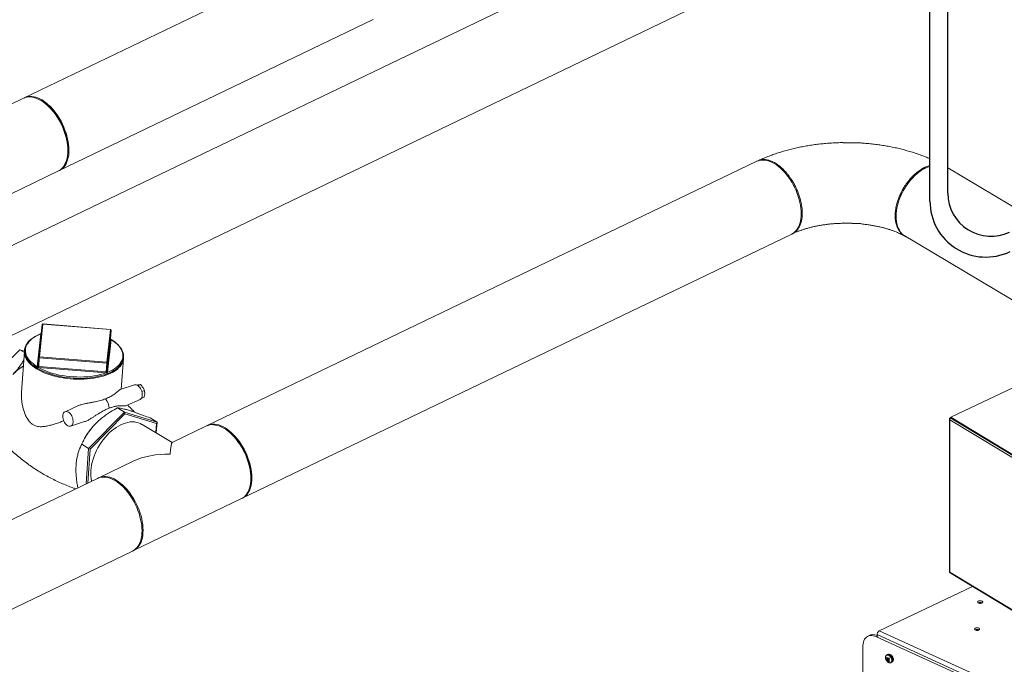
# Model space of a CAD drawing. Extents: x 19.1 to 29.8, y 0.6 to 8.7.
# Drawn here: x 23 to 24.2, y 4.8 to 5.6 of the extents above; entities that cross this region are included whole.
import ezdxf

# ---------------------------------------------------------------- set-up
doc = ezdxf.new("R2010")
doc.units = 0
doc.header["$MEASUREMENT"] = 0
doc.layers.get('0').update_dxf_attribs({"linetype": 'CONTINUOUS'})
doc.layers.add('D7', color=7, linetype='CONTINUOUS')

# ---------------------------------------------------------------- blocks, each defined once
blk = doc.blocks.new('A$C36E416CE')
at = {"lineweight": 15}
for p, q in [((4.3872, 2.7754), (3.2687, 2.2378)), ((3.3654, 2.1802), (4.4303, 2.6921)), ((3.7574, 2.6375), (3.3915, 2.4616)), ((3.4321, 2.3771), (3.798, 2.553)), ((3.3915, 2.4616), (3.3514, 2.4423)), ((3.4144, 2.4573), (3.4132, 2.4581)), ((3.4429, 2.3962), (3.443, 2.3976)), ((4.2443, 2.3883), (3.6043, 2.0807)), ((3.3067, 2.3168), (3.4321, 2.3771)), ((4.5678, 2.3204), (4.4664, 2.3808)), ((3.6449, 1.9962), (4.2849, 2.3038)), ((4.4137, 2.3031), (4.9728, 1.97)), ((3.414, 2.1991), (3.4099, 2.1612)), ((3.4925, 2.1929), (3.414, 2.1991)), ((3.4925, 2.193), (3.4141, 2.1993)), ((3.4074, 2.1496), (3.4115, 2.1876)), ((3.4132, 2.1985), (3.409, 2.1605)), ((3.4883, 2.1549), (3.4925, 2.1929)), ((3.4933, 2.1921), (3.4891, 2.1541)), ((3.4925, 2.1819), (3.4933, 2.1921)), ((3.4884, 2.1439), (3.4925, 2.1819)), ((3.4933, 2.1811), (3.4891, 2.1431)), ((3.4925, 2.1818), (3.4925, 2.1819)), ((3.4925, 2.1818), (3.4925, 2.1819)), ((3.3455, 2.1271), (3.3872, 2.1693)), ((3.3872, 2.1693), (3.3925, 2.1662)), ((3.3872, 2.1693), (3.3927, 2.1677)), ((3.3926, 2.1672), (3.3893, 2.1201)), ((3.4083, 2.1503), (3.409, 2.1605)), ((3.409, 2.1605), (3.409, 2.1605)), ((3.4091, 2.1498), (3.4098, 2.16)), ((3.4882, 2.1538), (3.4098, 2.16)), ((3.4099, 2.1612), (3.4883, 2.1549)), ((3.4875, 2.1435), (3.4882, 2.1538)), ((3.4884, 2.1439), (3.4891, 2.1541)), ((3.5052, 2.1234), (3.5078, 2.1591)), ((3.4083, 2.1503), (3.4083, 2.1503)), ((3.4874, 2.1424), (3.409, 2.1487)), ((3.4091, 2.1498), (3.4875, 2.1435)), ((4.5935, 2.1494), (4.4699, 2.0908)), ((3.5205, 2.1283), (3.5038, 2.1229)), ((3.5274, 2.1287), (3.5244, 2.1275)), ((3.5322, 2.1218), (3.5291, 2.1207)), ((3.5112, 2.1044), (3.527, 2.1114)), ((3.5316, 2.1142), (3.5288, 2.1131)), ((3.4555, 2.1043), (3.4398, 2.0973)), ((3.5089, 2.0968), (3.4672, 2.0546)), ((3.5089, 2.0968), (3.5008, 2.1017)), ((3.5089, 2.0968), (3.5094, 2.0948)), ((3.5468, 2.0851), (3.5089, 2.0968)), ((3.4462, 2.0804), (3.4624, 2.0857)), ((3.5094, 2.0948), (3.4691, 2.0538)), ((3.5461, 2.0834), (3.5094, 2.0948)), ((3.5468, 2.0851), (3.5386, 2.09)), ((3.5459, 2.0731), (3.5468, 2.0851)), ((3.5468, 2.0851), (3.5461, 2.0834)), ((4.4682, 2.0891), (4.4685, 1.9109)), ((4.4687, 2.0886), (4.4686, 2.0885)), ((4.4686, 2.0885), (4.4686, 2.088)), ((4.6044, 2.0059), (4.4686, 2.088)), ((4.4686, 2.088), (4.4689, 1.9108)), ((4.4687, 2.0897), (4.4692, 2.0894)), ((4.4699, 2.0904), (4.4691, 2.09)), ((4.4699, 2.0908), (4.6057, 2.0087)), ((4.4699, 2.0908), (4.4699, 2.09)), ((4.4699, 2.09), (4.4699, 2.0898)), ((4.4699, 2.09), (4.6057, 2.0079)), ((4.6055, 2.0079), (4.4699, 2.0898)), ((4.4699, 2.0898), (4.4701, 2.0898)), ((3.4715, 2.0791), (3.4714, 2.0791)), ((3.5645, 2.0615), (3.5293, 2.0825)), ((3.5454, 2.0734), (3.5461, 2.0834)), ((3.6043, 2.0807), (3.5642, 2.0614)), ((3.6272, 2.0764), (3.626, 2.0771)), ((3.4572, 2.0553), (3.4568, 2.054)), ((3.4672, 2.0546), (3.4591, 2.0594)), ((3.4672, 2.0546), (3.4643, 2.0134)), ((3.4691, 2.0538), (3.4663, 2.0143)), ((3.4672, 2.0546), (3.4691, 2.0538)), ((3.519, 2.0397), (3.4789, 2.0204)), ((3.4777, 2.0198), (3.1711, 1.8724)), ((3.6557, 2.0153), (3.6558, 2.0167)), ((3.5195, 1.9359), (3.6449, 1.9962)), ((3.2117, 1.788), (3.5183, 1.9353)), ((4.4689, 1.9108), (4.6047, 1.8287)), ((4.4689, 1.9108), (4.4689, 1.9103)), ((4.4689, 1.9103), (4.469, 1.9103)), ((4.4693, 1.91), (4.605, 1.8279)), ((4.4702, 1.9092), (4.4702, 1.9094)), ((4.606, 1.8271), (4.4702, 1.9092)), ((4.4952, 1.8941), (4.3867, 1.8427)), ((4.3741, 1.8368), (4.3725, 1.8358)), ((4.385, 1.8367), (4.3835, 1.8357)), ((4.3835, 1.8357), (4.5885, 1.7422)), ((4.3842, 1.8381), (4.544, 1.7651)), ((4.3842, 1.837), (4.3842, 1.8381)), ((4.3867, 1.8427), (4.5465, 1.7698)), ((4.3687, 1.2263), (4.3677, 1.8254)), ((4.3953, 1.8144), (4.395, 1.8142)), ((4.3958, 1.8115), (4.3951, 1.8113)), ((4.3958, 1.8147), (4.3953, 1.8144)), ((4.3974, 1.8099), (4.3953, 1.8087)), ((4.3963, 1.8106), (4.3956, 1.8101)), ((4.3977, 1.8102), (4.3956, 1.8091)), ((4.3979, 1.8107), (4.3958, 1.8096)), ((4.398, 1.8108), (4.3971, 1.8103)), ((4.3977, 1.8102), (4.3974, 1.8099)), ((4.3979, 1.8107), (4.3977, 1.8102)), ((4.3977, 1.8092), (4.3964, 1.8081)), ((4.3976, 1.8088), (4.3967, 1.8082)), ((4.3979, 1.8083), (4.3972, 1.8078)), ((4.3986, 1.8075), (4.3982, 1.8069)), ((4.4007, 1.8057), (4.4013, 1.806))]:
    blk.add_line(p, q, dxfattribs=at)
at = {"lineweight": 15, "flags": 128}
for points in [[(3.4321, 2.3771), (3.4322, 2.3771), (3.434, 2.3782), (3.4357, 2.3795), (3.4372, 2.381), (3.4385, 2.3828), (3.4397, 2.3848), (3.4408, 2.387), (3.4416, 2.3894), (3.4423, 2.392), (3.4427, 2.3948), (3.443, 2.3977), (3.4431, 2.4007), (3.443, 2.4039), (3.4427, 2.4071), (3.4422, 2.4105), (3.4416, 2.4139), (3.4407, 2.4173), (3.4397, 2.4207), (3.4385, 2.4242), (3.4371, 2.4276), (3.4356, 2.4309), (3.4339, 2.4342), (3.4321, 2.4374), (3.4302, 2.4404), (3.4281, 2.4434), (3.426, 2.4462), (3.4237, 2.4488), (3.4214, 2.4513), (3.4191, 2.4535), (3.4167, 2.4556), (3.4142, 2.4574), (3.4118, 2.459), (3.4093, 2.4603), (3.4069, 2.4614), (3.4045, 2.4622), (3.4021, 2.4628), (3.3998, 2.4631), (3.3976, 2.4631), (3.3954, 2.4629), (3.3934, 2.4624), (3.3915, 2.4616)], [(3.3921, 2.4619), (3.3927, 2.4622), (3.3946, 2.4629), (3.3967, 2.4635), (3.3988, 2.4637), (3.401, 2.4637), (3.4033, 2.4634), (3.4057, 2.4628), (3.4081, 2.462), (3.4105, 2.4609), (3.413, 2.4596), (3.4154, 2.458), (3.4179, 2.4561), (3.4203, 2.4541), (3.4227, 2.4519), (3.425, 2.4494), (3.4272, 2.4468), (3.4293, 2.444), (3.4314, 2.441), (3.4333, 2.438), (3.4351, 2.4348)], [(3.4144, 2.4573), (3.4154, 2.4566), (3.4178, 2.4548), (3.4202, 2.4527), (3.4226, 2.4505), (3.4248, 2.4481), (3.427, 2.4454), (3.4291, 2.4426), (3.4311, 2.4397), (3.433, 2.4366), (3.4348, 2.4334), (3.4364, 2.4302), (3.4379, 2.4269), (3.4392, 2.4235), (3.4403, 2.4201), (3.4413, 2.4167), (3.442, 2.4133), (3.4426, 2.41), (3.443, 2.4067), (3.4432, 2.4035), (3.4432, 2.4004), (3.443, 2.3976)], [(3.4351, 2.4348), (3.4368, 2.4315), (3.4383, 2.4281), (3.4397, 2.4247), (3.4409, 2.4213), (3.4419, 2.4179), (3.4428, 2.4145), (3.4435, 2.4111), (3.4439, 2.4077), (3.4442, 2.4045), (3.4443, 2.4013), (3.4442, 2.3983), (3.444, 2.3953), (3.4435, 2.3926), (3.4428, 2.39), (3.442, 2.3876), (3.441, 2.3854), (3.4398, 2.3834), (3.4384, 2.3816), (3.4369, 2.3801), (3.4352, 2.3788), (3.4334, 2.3777), (3.4327, 2.3774)], [(4.2443, 2.3883), (4.2462, 2.389), (4.2482, 2.3896), (4.2504, 2.3898), (4.2526, 2.3898), (4.2549, 2.3895), (4.2573, 2.3889), (4.2597, 2.3881), (4.2621, 2.387), (4.2646, 2.3857), (4.267, 2.3841), (4.2695, 2.3822), (4.2719, 2.3802), (4.2742, 2.378), (4.2765, 2.3755), (4.2788, 2.3729), (4.2809, 2.3701), (4.283, 2.3671), (4.2849, 2.3641), (4.2867, 2.3609)], [(4.4456, 2.3825), (4.4438, 2.3819), (4.4411, 2.3807), (4.4383, 2.3793), (4.4356, 2.3776), (4.4329, 2.3757), (4.4303, 2.3736), (4.4277, 2.3713), (4.4252, 2.3688), (4.4228, 2.3661), (4.4206, 2.3633), (4.4184, 2.3603), (4.4164, 2.3572), (4.4146, 2.354), (4.4129, 2.3508), (4.4113, 2.3475), (4.41, 2.3441), (4.4089, 2.3407), (4.4079, 2.3374), (4.4072, 2.334), (4.4067, 2.3307), (4.4063, 2.3275), (4.4062, 2.3243), (4.4064, 2.3213), (4.4067, 2.3183), (4.4072, 2.3155), (4.408, 2.3129), (4.4089, 2.3104), (4.4101, 2.3082), (4.4114, 2.3061), (4.4129, 2.3042), (4.4146, 2.3026), (4.4165, 2.3012), (4.4172, 2.3008)], [(4.2867, 2.3609), (4.2884, 2.3576), (4.2899, 2.3542), (4.2913, 2.3508), (4.2925, 2.3474), (4.2935, 2.344), (4.2944, 2.3406), (4.295, 2.3372), (4.2955, 2.3338), (4.2958, 2.3306), (4.2959, 2.3274), (4.2958, 2.3244), (4.2955, 2.3214), (4.2951, 2.3187), (4.2944, 2.3161), (4.2936, 2.3137), (4.2925, 2.3115), (4.2913, 2.3095), (4.29, 2.3077), (4.2885, 2.3062), (4.2868, 2.3049), (4.285, 2.3038), (4.2849, 2.3038)], [(3.412, 2.188), (3.4099, 2.1872), (3.4073, 2.1859), (3.4048, 2.1846), (3.4025, 2.1832), (3.4005, 2.1816), (3.3986, 2.18), (3.397, 2.1784), (3.3957, 2.1766), (3.3945, 2.1748), (3.3937, 2.173), (3.3931, 2.1711), (3.3928, 2.1692), (3.3927, 2.1673), (3.3929, 2.1653), (3.3933, 2.1634), (3.394, 2.1615), (3.395, 2.1596), (3.3962, 2.1577), (3.3976, 2.1558), (3.3993, 2.154), (3.4012, 2.1523), (3.4034, 2.1505), (3.4057, 2.1489), (3.4083, 2.1473), (3.411, 2.1458), (3.4139, 2.1444), (3.417, 2.1431), (3.4202, 2.1419), (3.4236, 2.1408), (3.4271, 2.1398), (3.4306, 2.1389), (3.4343, 2.1381), (3.4381, 2.1374), (3.4418, 2.1369), (3.4457, 2.1365), (3.4495, 2.1362), (3.4534, 2.136), (3.4572, 2.136), (3.461, 2.136), (3.4648, 2.1363), (3.4685, 2.1366), (3.4721, 2.1371), (3.4756, 2.1376), (3.479, 2.1384), (3.4823, 2.1392), (3.4855, 2.1401), (3.4886, 2.1412), (3.4886, 2.1412)], [(3.4116, 2.1876), (3.4086, 2.1864), (3.4059, 2.185), (3.4035, 2.1835), (3.4013, 2.1819), (3.3993, 2.1802), (3.3977, 2.1785), (3.3963, 2.1767), (3.3951, 2.1748), (3.3943, 2.1728), (3.3938, 2.1709), (3.3936, 2.1689), (3.3937, 2.1669), (3.3941, 2.1648), (3.3947, 2.1628), (3.3957, 2.1608), (3.397, 2.1588), (3.3985, 2.1569), (3.4004, 2.1549), (3.4025, 2.1531), (3.4048, 2.1513), (3.4074, 2.1496)], [(3.4891, 2.1431), (3.4921, 2.1443), (3.4948, 2.1457), (3.4972, 2.1472), (3.4994, 2.1488), (3.5014, 2.1505), (3.503, 2.1522), (3.5044, 2.154), (3.5056, 2.1559), (3.5064, 2.1578), (3.5069, 2.1598), (3.5071, 2.1618), (3.507, 2.1638), (3.5066, 2.1659), (3.506, 2.1679), (3.505, 2.1699), (3.5037, 2.1719), (3.5022, 2.1738), (3.5003, 2.1757), (3.4982, 2.1776), (3.4959, 2.1794), (3.4933, 2.1811)], [(3.5062, 2.1536), (3.5062, 2.1535), (3.5051, 2.1516), (3.5037, 2.1499), (3.5021, 2.1481), (3.5002, 2.1465), (3.498, 2.1449), (3.4956, 2.1434), (3.493, 2.1421), (3.4902, 2.1408), (3.4872, 2.1396), (3.484, 2.1386), (3.4806, 2.1377), (3.4771, 2.1369), (3.4734, 2.1362), (3.4696, 2.1357), (3.4658, 2.1353), (3.4618, 2.135), (3.4578, 2.1349), (3.4537, 2.135), (3.4497, 2.1351), (3.4456, 2.1354), (3.4416, 2.1359), (3.4376, 2.1365), (3.4337, 2.1372), (3.4298, 2.138), (3.4261, 2.139), (3.4224, 2.1401), (3.4189, 2.1413), (3.4156, 2.1426), (3.4124, 2.144), (3.4095, 2.1455), (3.4067, 2.1471), (3.4041, 2.1488), (3.4018, 2.1505), (3.3997, 2.1524), (3.3979, 2.1542), (3.3963, 2.1561), (3.395, 2.1581), (3.394, 2.1601), (3.3934, 2.1616)], [(3.4098, 2.16), (3.4096, 2.1601), (3.4095, 2.1601), (3.4093, 2.1601), (3.4092, 2.1602), (3.4091, 2.1603), (3.409, 2.1604), (3.409, 2.1604), (3.409, 2.1605)], [(3.4891, 2.1541), (3.4891, 2.154), (3.489, 2.154), (3.4889, 2.1539), (3.4888, 2.1538), (3.4887, 2.1538), (3.4885, 2.1538), (3.4884, 2.1538), (3.4882, 2.1538)], [(3.4083, 2.1503), (3.4083, 2.1503), (3.4083, 2.1503), (3.4083, 2.1503), (3.4083, 2.1503), (3.4083, 2.1503), (3.4083, 2.1503), (3.4083, 2.1503), (3.4083, 2.1503)], [(3.4089, 2.1487), (3.4118, 2.1471), (3.415, 2.1456), (3.4183, 2.1443), (3.4218, 2.143), (3.4255, 2.1418), (3.4292, 2.1408), (3.4331, 2.1399), (3.4371, 2.1392), (3.4412, 2.1386), (3.4453, 2.1381), (3.4494, 2.1377), (3.4535, 2.1376), (3.4577, 2.1375), (3.4617, 2.1376), (3.4658, 2.1379), (3.4697, 2.1383), (3.4735, 2.1388), (3.4773, 2.1395), (3.4808, 2.1404), (3.4842, 2.1413), (3.4875, 2.1424)], [(3.527, 2.1114), (3.5271, 2.1115), (3.528, 2.1121), (3.5286, 2.1129), (3.5292, 2.1139), (3.5295, 2.1152), (3.5296, 2.1166), (3.5296, 2.1181), (3.5294, 2.1196), (3.5289, 2.1211), (3.5283, 2.1226), (3.5276, 2.1241), (3.5267, 2.1253), (3.5257, 2.1264), (3.5247, 2.1273), (3.5236, 2.128), (3.5225, 2.1284), (3.5215, 2.1285), (3.5205, 2.1283)], [(3.4437, 2.0968), (3.4426, 2.0973), (3.4416, 2.0975), (3.4405, 2.0975), (3.4396, 2.0972), (3.4388, 2.0966), (3.4381, 2.0958), (3.4376, 2.0948), (3.4373, 2.0935), (3.4371, 2.0921), (3.4372, 2.0907), (3.4374, 2.0891), (3.4378, 2.0876), (3.4384, 2.0861), (3.4392, 2.0847), (3.44, 2.0834), (3.441, 2.0823), (3.4421, 2.0814), (3.4431, 2.0808), (3.4442, 2.0804), (3.4453, 2.0803), (3.4462, 2.0805), (3.4471, 2.0809), (3.4479, 2.0816), (3.4485, 2.0825), (3.4489, 2.0837), (3.4491, 2.085), (3.4492, 2.0864), (3.449, 2.0879), (3.4487, 2.0895), (3.4482, 2.091), (3.4475, 2.0925), (3.4467, 2.0938), (3.4458, 2.095), (3.4448, 2.096), (3.4437, 2.0968)], [(3.4708, 2.0165), (3.4707, 2.0168), (3.4702, 2.0196), (3.4698, 2.0226), (3.4697, 2.0256), (3.4698, 2.0288), (3.4701, 2.032), (3.4707, 2.0353), (3.4714, 2.0387), (3.4724, 2.0421), (3.4735, 2.0454), (3.4748, 2.0488), (3.4764, 2.0521), (3.478, 2.0554), (3.4799, 2.0585), (3.4819, 2.0616), (3.4841, 2.0646), (3.4863, 2.0674), (3.4887, 2.0701), (3.4912, 2.0726), (3.4938, 2.0749), (3.4964, 2.077), (3.4991, 2.0789), (3.5018, 2.0806), (3.5046, 2.082), (3.5073, 2.0832), (3.51, 2.0841), (3.5127, 2.0848), (3.5154, 2.0853), (3.5179, 2.0854), (3.5204, 2.0853), (3.5228, 2.0849), (3.5251, 2.0843), (3.5273, 2.0834), (3.5292, 2.0823)], [(4.4687, 2.0897), (4.4685, 2.0896), (4.4683, 2.0894), (4.4682, 2.0893), (4.4682, 2.0891), (4.4682, 2.0889), (4.4682, 2.0888), (4.4684, 2.0886), (4.4686, 2.0885)], [(3.6449, 1.9962), (3.645, 1.9962), (3.6468, 1.9972), (3.6484, 1.9985), (3.65, 2.0001), (3.6513, 2.0018), (3.6525, 2.0038), (3.6535, 2.006), (3.6544, 2.0085), (3.655, 2.011), (3.6555, 2.0138), (3.6558, 2.0167), (3.6559, 2.0198), (3.6558, 2.0229), (3.6555, 2.0262), (3.655, 2.0295), (3.6543, 2.0329), (3.6535, 2.0363), (3.6525, 2.0398), (3.6512, 2.0432), (3.6499, 2.0466), (3.6484, 2.05), (3.6467, 2.0532), (3.6449, 2.0564), (3.6429, 2.0595), (3.6409, 2.0624), (3.6388, 2.0652), (3.6365, 2.0679), (3.6342, 2.0703), (3.6318, 2.0726), (3.6294, 2.0746), (3.627, 2.0764), (3.6245, 2.078), (3.6221, 2.0794), (3.6197, 2.0804), (3.6172, 2.0813), (3.6149, 2.0818), (3.6126, 2.0821), (3.6103, 2.0822), (3.6082, 2.0819), (3.6062, 2.0814), (3.6043, 2.0807)], [(3.6049, 2.0809), (3.6055, 2.0812), (3.6074, 2.082), (3.6094, 2.0825), (3.6116, 2.0828), (3.6138, 2.0827), (3.6161, 2.0824), (3.6185, 2.0819), (3.6209, 2.081), (3.6233, 2.0799), (3.6258, 2.0786), (3.6282, 2.077), (3.6307, 2.0752), (3.6331, 2.0732), (3.6354, 2.0709), (3.6377, 2.0685), (3.64, 2.0658), (3.6421, 2.063), (3.6442, 2.0601), (3.6461, 2.057), (3.6479, 2.0538)], [(3.6272, 2.0764), (3.6282, 2.0756), (3.6306, 2.0738), (3.633, 2.0718), (3.6353, 2.0696), (3.6376, 2.0671), (3.6398, 2.0645), (3.6419, 2.0617), (3.6439, 2.0587), (3.6458, 2.0557), (3.6476, 2.0525), (3.6492, 2.0492), (3.6506, 2.0459), (3.6519, 2.0425), (3.6531, 2.0391), (3.654, 2.0357), (3.6548, 2.0324), (3.6554, 2.029), (3.6558, 2.0258), (3.656, 2.0226), (3.656, 2.0195), (3.6558, 2.0167)], [(3.6479, 2.0538), (3.6496, 2.0506), (3.6511, 2.0472), (3.6525, 2.0438), (3.6537, 2.0404), (3.6547, 2.0369), (3.6556, 2.0335), (3.6562, 2.0301), (3.6567, 2.0268), (3.657, 2.0235), (3.6571, 2.0204), (3.657, 2.0173), (3.6567, 2.0144), (3.6563, 2.0116), (3.6556, 2.009), (3.6548, 2.0066), (3.6537, 2.0044), (3.6525, 2.0024), (3.6512, 2.0006), (3.6497, 1.9991), (3.648, 1.9978), (3.6462, 1.9968), (3.6455, 1.9965)], [(3.4777, 2.0198), (3.4796, 2.0206), (3.4816, 2.0211), (3.4837, 2.0213), (3.486, 2.0213), (3.4883, 2.021), (3.4906, 2.0204), (3.493, 2.0196), (3.4955, 2.0185), (3.4979, 2.0172), (3.5004, 2.0156), (3.5028, 2.0138), (3.5052, 2.0117), (3.5076, 2.0095), (3.5099, 2.007), (3.5121, 2.0044), (3.5143, 2.0016), (3.5163, 1.9986), (3.5183, 1.9956), (3.5201, 1.9924)], [(3.4783, 2.0201), (3.4789, 2.0204), (3.4808, 2.0211), (3.4828, 2.0217), (3.485, 2.0219), (3.4872, 2.0219), (3.4895, 2.0216), (3.4919, 2.021), (3.4943, 2.0202), (3.4967, 2.0191), (3.4992, 2.0177)], [(3.4992, 2.0177), (3.5016, 2.0162), (3.504, 2.0143), (3.5065, 2.0123), (3.5088, 2.01), (3.5111, 2.0076), (3.5134, 2.005), (3.5155, 2.0022), (3.5176, 1.9992), (3.5195, 1.9962), (3.5213, 1.993), (3.523, 1.9897), (3.5245, 1.9863), (3.5259, 1.9829), (3.5271, 1.9795), (3.5281, 1.9761), (3.529, 1.9727), (3.5296, 1.9693), (3.5301, 1.9659), (3.5304, 1.9627), (3.5305, 1.9595), (3.5304, 1.9565), (3.5301, 1.9535), (3.5297, 1.9508), (3.529, 1.9482), (3.5281, 1.9458), (3.5271, 1.9436), (3.5259, 1.9416), (3.5246, 1.9398), (3.5231, 1.9383), (3.5214, 1.937), (3.5196, 1.9359), (3.5189, 1.9356)], [(3.5201, 1.9924), (3.5217, 1.9891), (3.5233, 1.9858), (3.5246, 1.9824), (3.5258, 1.9789), (3.5269, 1.9755), (3.5277, 1.9721), (3.5284, 1.9687), (3.5289, 1.9653), (3.5292, 1.9621), (3.5293, 1.9589), (3.5292, 1.9559), (3.5289, 1.953), (3.5284, 1.9502), (3.5278, 1.9476), (3.5269, 1.9452), (3.5259, 1.943), (3.5247, 1.941), (3.5233, 1.9392), (3.5218, 1.9377), (3.5202, 1.9364), (3.5184, 1.9353), (3.5183, 1.9353)], [(4.5061, 1.8748), (4.5067, 1.8752), (4.507, 1.8757), (4.507, 1.8762), (4.5068, 1.8767), (4.5062, 1.8771), (4.5054, 1.8774), (4.5045, 1.8776), (4.5035, 1.8775), (4.5026, 1.8773), (4.5019, 1.877), (4.5014, 1.8766), (4.5012, 1.876), (4.5014, 1.8755), (4.5018, 1.8751), (4.5025, 1.8747), (4.5034, 1.8745), (4.5043, 1.8745), (4.5053, 1.8746), (4.5061, 1.8748)], [(4.5024, 1.8434), (4.5031, 1.8438), (4.5034, 1.8443), (4.5034, 1.8448), (4.5031, 1.8453), (4.5025, 1.8457), (4.5017, 1.846), (4.5008, 1.8461), (4.4998, 1.8461), (4.499, 1.8459), (4.4982, 1.8455), (4.4978, 1.8451), (4.4976, 1.8446), (4.4977, 1.8441), (4.4982, 1.8436), (4.4989, 1.8433), (4.4997, 1.843), (4.5007, 1.843), (4.5016, 1.8431), (4.5024, 1.8434)], [(4.3835, 1.8357), (4.3816, 1.8365), (4.3797, 1.8369), (4.3779, 1.8371), (4.3761, 1.8371), (4.3745, 1.8367), (4.373, 1.8361), (4.3717, 1.8352), (4.3705, 1.8341), (4.3695, 1.8327), (4.3687, 1.8311), (4.3682, 1.8294), (4.3678, 1.8274), (4.3677, 1.8254)], [(4.3949, 1.8138), (4.3943, 1.8132), (4.394, 1.8123), (4.394, 1.8113), (4.3941, 1.8103), (4.3945, 1.8091), (4.3951, 1.8081), (4.3958, 1.8071), (4.3967, 1.8063), (4.3976, 1.8058), (4.3985, 1.8054), (4.3994, 1.8054), (4.4001, 1.8057), (4.4007, 1.8062), (4.4012, 1.8069), (4.4013, 1.8078), (4.4013, 1.8089), (4.401, 1.81), (4.4006, 1.8111), (4.3999, 1.8121), (4.3991, 1.813), (4.3982, 1.8137), (4.3973, 1.8141), (4.3964, 1.8143), (4.3955, 1.8142), (4.3949, 1.8138)], [(4.4007, 1.8057), (4.401, 1.8059), (4.4015, 1.8065), (4.4018, 1.8073), (4.4019, 1.8083), (4.4018, 1.8094), (4.4014, 1.8106), (4.4009, 1.8117), (4.4002, 1.8127), (4.3993, 1.8135), (4.3984, 1.8142), (4.3975, 1.8146), (4.3966, 1.8147), (4.3957, 1.8146), (4.3953, 1.8144)], [(4.4013, 1.806), (4.4015, 1.8062), (4.402, 1.8068), (4.4024, 1.8077), (4.4024, 1.8087), (4.4023, 1.8098), (4.402, 1.8109), (4.4014, 1.812), (4.4007, 1.813), (4.3999, 1.8139), (4.399, 1.8145), (4.398, 1.8149), (4.3971, 1.8151), (4.3963, 1.815), (4.3958, 1.8147)], [(4.402, 1.8067), (4.4025, 1.8071), (4.4029, 1.8078), (4.4031, 1.8087), (4.4031, 1.8098), (4.4029, 1.8108), (4.4024, 1.8119), (4.4018, 1.813), (4.4011, 1.8139), (4.4002, 1.8146), (4.3993, 1.8151), (4.3984, 1.8154), (4.3975, 1.8154), (4.3968, 1.8152), (4.3967, 1.8151)], [(4.4023, 1.8072), (4.4025, 1.8076), (4.4027, 1.8085), (4.4027, 1.8095), (4.4025, 1.8106), (4.4021, 1.8117), (4.4014, 1.8127), (4.4007, 1.8136), (4.3998, 1.8144), (4.3989, 1.8149), (4.398, 1.8152), (4.3972, 1.8152), (4.3968, 1.8151)]]:
    blk.add_lwpolyline(points, dxfattribs=at)
at = {"lineweight": 15}
for centre, radius, start, end in [((3.414, 2.1984), 0.000837, 85.4261, 173.7509), ((3.4139, 2.1984), 0.000784, 81.8198, 169.9259), ((3.4146, 2.1991), 0.000529, 166.0498, 177.4725), ((3.4116, 2.1885), 0.000922, 265.1904, 292.2225), ((3.4129, 2.1874), 0.00131, 170.6199, 172.0215), ((3.4116, 2.1885), 0.000908, 264.0031, 291.2481), ((3.4924, 2.1921), 0.000837, 355.9422, 85.4261), ((3.493, 2.1929), 0.000516, 165.9838, 177.6877), ((3.4925, 2.1921), 0.000799, 0.1108, 88.853), ((3.4933, 2.1819), 0.000798, 180.0582, 268.8977), ((3.4933, 2.1819), 0.000783, 181.978, 270.1674), ((3.4929, 2.1811), 0.000445, 354.1962, 358.3216), ((3.4068, 2.1663), 0.0142, 172.8, 199.1514), ((3.4098, 2.1604), 0.000785, 81.8359, 169.9086), ((3.4471, 2.1575), 0.0374, 174.2922, 176.0381), ((3.5248, 2.1512), 0.0367, 174.2829, 176.0616), ((3.4883, 2.1541), 0.000798, 0.0875, 88.8748), ((3.4935, 2.1602), 0.0144, 332.9385, 355.6728), ((3.426, 2.095), 0.0654, 121.8748, 135.738), ((3.4075, 2.1504), 0.000799, 263.0908, 351.7783), ((3.4075, 2.1504), 0.000783, 261.7599, 350.1715), ((3.4079, 2.1496), 0.000555, 174.3496, 177.6665), ((3.3969, 2.1506), 0.0121, 350.8044, 356.1804), ((3.4092, 2.1518), 0.00313, 264.3009, 265.5111), ((3.3709, 2.1525), 0.0383, 354.314, 356.0169), ((3.409, 2.1496), 0.00024, 80.8507, 88.7097), ((3.4499, 2.1462), 0.0377, 354.287, 356.0158), ((3.4876, 2.1454), 0.00305, 265.3934, 266.6365), ((3.4876, 2.1454), 0.00184, 265.5727, 266.5927), ((3.52, 2.1412), 0.0326, 175.825, 177.826), ((3.4882, 2.1439), 0.000215, 348.9194, 353.1794), ((3.4892, 2.1439), 0.000816, 180.1524, 267.5053), ((3.4892, 2.1439), 0.000798, 180.0921, 268.8638), ((3.4888, 2.1431), 0.000353, 348.9582, 354.1597), ((3.4734, 2.1005), 0.0178, 2.3465, 41.4383), ((3.5355, 2.0247), 0.084, 139.7164, 158.7112), ((4.4691, 1.9109), 0.000697, 185.5252, 245.1378), ((4.5042, 1.8709), 0.00458, 61.8469, 118.3442), ((4.5005, 1.8395), 0.00458, 61.8469, 118.3442), ((4.3795, 1.8267), 0.0114, 65.6912, 118.2175), ((4.3961, 1.8107), 0.00117, 111.1213, 148.7754), ((4.4038, 1.8143), 0.00927, 199.171, 206.9491), ((4.4051, 1.8126), 0.00986, 194.3979, 197.9847), ((4.4017, 1.8078), 0.00616, 163.7624, 167.7119), ((4.4054, 1.8156), 0.0105, 201.2607, 208.0853), ((4.4031, 1.8175), 0.00974, 224.8989, 228.2438), ((4.3942, 1.8296), 0.0195, 277.1729, 278.5492), ((4.4187, 1.7821), 0.0356, 125.691, 127.381), ((4.4002, 1.8114), 0.00314, 208.8658, 220.8099), ((4.4102, 1.8042), 0.0134, 157.3407, 159.4543), ((4.6406, 1.5169), 0.38, 129.5481, 129.7067), ((4.3948, 1.8081), 0.0042, 27.3719, 43.2881), ((4.3994, 1.8052), 0.00543, 133.3713, 139.2987), ((4.399, 1.8107), 0.0042, 207.3719, 223.2881), ((4.4319, 1.7661), 0.0551, 130.2703, 130.8465), ((4.3963, 1.8148), 0.00665, 270.6109, 273.9384), ((4.4025, 1.8159), 0.00961, 233.3165, 236.8827), ((4.4043, 1.8146), 0.00983, 223.6188, 231.0988), ((4.4072, 1.813), 0.0105, 203.0231, 206.2927), ((4.4062, 1.8159), 0.0113, 222.4775, 228.9775), ((4.3978, 1.808), 0.00117, 291.1213, 328.7754)]:
    blk.add_arc(centre, radius, start, end, dxfattribs=at)
for major_axis, ratio, start_param, end_param in [((0.0024, 0.0531), 0.051567, 0.027676, 0.73198), ((0.0662, -0.003), 0.597497, 1.598473, 2.302776)]:
    blk.add_ellipse((3.5619, 2.0083), major_axis=major_axis, ratio=ratio, start_param=start_param, end_param=end_param, dxfattribs=at)
for points, knots in [([(4.3447, 2.4101), (4.3446, 2.4101), (4.3424, 2.4101), (4.338, 2.4099), (4.3313, 2.4096), (4.3247, 2.4091), (4.3182, 2.4085), (4.3116, 2.4077), (4.3052, 2.4067), (4.2987, 2.4056), (4.2923, 2.4044), (4.286, 2.4029), (4.2798, 2.4013), (4.2736, 2.3996), (4.2675, 2.3977), (4.2616, 2.3956), (4.2557, 2.3933), (4.2504, 2.3911), (4.2471, 2.3896), (4.2457, 2.3889)], [0, 0, 0, 0, 0.000721, 0.063207, 0.125718, 0.188278, 0.250909, 0.313636, 0.376481, 0.439469, 0.502623, 0.565964, 0.629512, 0.693288, 0.757304, 0.821571, 0.886092, 0.950859, 1, 1, 1, 1]), ([(4.4456, 2.3913), (4.4438, 2.3921), (4.4401, 2.3936), (4.4343, 2.3958), (4.4284, 2.3979), (4.4223, 2.3998), (4.4161, 2.4015), (4.4099, 2.4031), (4.4035, 2.4045), (4.3971, 2.4058), (4.3907, 2.4069), (4.3842, 2.4078), (4.3777, 2.4086), (4.3714, 2.4092), (4.3674, 2.4094), (4.3655, 2.4096)], [0.2112702, 0.2112702, 0.2112702, 0.2112702, 0.2706077, 0.3331065, 0.3954492, 0.4576126, 0.5195862, 0.5813685, 0.6429656, 0.7043886, 0.7656526, 0.8267751, 0.8877755, 0.9486743, 1, 1, 1, 1]), ([(4.2454, 2.3887), (4.246, 2.389), (4.2477, 2.3899), (4.2508, 2.3904), (4.2544, 2.3904), (4.2581, 2.3897), (4.262, 2.3883), (4.2657, 2.3864), (4.2692, 2.384), (4.2718, 2.3819), (4.2734, 2.3805), (4.274, 2.3799), (4.2744, 2.3796), (4.2748, 2.3792), (4.2755, 2.3785), (4.2767, 2.3772), (4.2784, 2.3754), (4.28, 2.3735), (4.2813, 2.3718), (4.2824, 2.3704), (4.2834, 2.3689), (4.2845, 2.3672), (4.2857, 2.3654), (4.2868, 2.3635), (4.2885, 2.3605), (4.2904, 2.3566), (4.2924, 2.3517), (4.294, 2.3471), (4.2954, 2.3422), (4.2964, 2.3373), (4.297, 2.3324), (4.2972, 2.3279), (4.297, 2.3237), (4.2964, 2.3195), (4.2954, 2.3158), (4.2941, 2.3125), (4.2928, 2.3104), (4.2917, 2.3089), (4.2909, 2.3079), (4.29, 2.307), (4.2891, 2.3062), (4.2877, 2.3052), (4.2863, 2.3043), (4.2851, 2.304), (4.2848, 2.3038)], [0, 0, 0, 0, 0.026316, 0.066479, 0.1062, 0.14548, 0.184317, 0.222713, 0.256302, 0.290832, 0.301885, 0.305743, 0.308754, 0.313002, 0.318486, 0.33226, 0.350469, 0.373111, 0.384174, 0.396051, 0.408743, 0.422249, 0.43657, 0.451706, 0.467655, 0.504376, 0.539343, 0.572557, 0.604017, 0.643224, 0.679317, 0.712301, 0.745263, 0.78136, 0.820593, 0.852086, 0.885342, 0.899145, 0.913231, 0.927599, 0.94225, 0.957183, 0.987227, 1, 1, 1, 1]), ([(4.4176, 2.3007), (4.4174, 2.3008), (4.4166, 2.3011), (4.4149, 2.3021), (4.4127, 2.3039), (4.4104, 2.3065), (4.4086, 2.3093), (4.4074, 2.312), (4.4066, 2.3145), (4.406, 2.3166), (4.4056, 2.3187), (4.4053, 2.3208), (4.4052, 2.3228), (4.4051, 2.325), (4.4052, 2.3275), (4.4054, 2.3302), (4.4058, 2.3331), (4.4064, 2.3362), (4.4073, 2.3398), (4.4085, 2.3438), (4.4103, 2.3484), (4.4126, 2.3531), (4.4149, 2.3573), (4.4171, 2.3607), (4.419, 2.3633), (4.4209, 2.3657), (4.4233, 2.3686), (4.4263, 2.3717), (4.4299, 2.3749), (4.4332, 2.3774), (4.4356, 2.3789), (4.437, 2.3798), (4.4377, 2.3802), (4.4383, 2.3805), (4.4389, 2.3808), (4.4395, 2.3811), (4.4412, 2.382), (4.4433, 2.3828), (4.4452, 2.3834), (4.4456, 2.3835)], [0, 0, 0, 0, 0.0075639, 0.0255867, 0.0620677, 0.0968037, 0.1297948, 0.1610407, 0.180906, 0.199995, 0.2183078, 0.2358443, 0.2526046, 0.2685886, 0.2879375, 0.3083351, 0.3298479, 0.352476, 0.3762192, 0.4074617, 0.4404456, 0.4751709, 0.5116373, 0.5341205, 0.5556698, 0.5762443, 0.595844, 0.6321033, 0.6644672, 0.6960859, 0.7228159, 0.72901, 0.7348684, 0.740391, 0.745578, 0.7504292, 0.7549448, 0.7929995, 0.8049804, 0.8049804, 0.8049804, 0.8049804]), ([(4.286, 2.3043), (4.2861, 2.3044), (4.2872, 2.3049), (4.2893, 2.3058), (4.2924, 2.307), (4.2957, 2.3082), (4.2991, 2.3093), (4.3028, 2.3104), (4.3066, 2.3114), (4.3106, 2.3124), (4.3147, 2.3132), (4.319, 2.314), (4.3233, 2.3147), (4.3278, 2.3152), (4.3323, 2.3157), (4.3369, 2.316), (4.3411, 2.3162), (4.3437, 2.3163), (4.3448, 2.3163)], [0, 0, 0, 0, 0.010343, 0.07452, 0.139173, 0.204426, 0.270254, 0.336626, 0.403506, 0.470854, 0.538627, 0.606778, 0.675263, 0.744034, 0.813044, 0.882247, 0.951594, 1, 1, 1, 1]), ([(4.3657, 2.3155), (4.3669, 2.3154), (4.3696, 2.3151), (4.3738, 2.3146), (4.3782, 2.3139), (4.3824, 2.3131), (4.3865, 2.3123), (4.3905, 2.3113), (4.3943, 2.3103), (4.398, 2.3092), (4.4014, 2.308), (4.4047, 2.3068), (4.4078, 2.3056), (4.4106, 2.3043), (4.4132, 2.303), (4.4151, 2.302), (4.4161, 2.3015), (4.4163, 2.3013)], [0, 0, 0, 0, 0.059611, 0.132797, 0.205726, 0.278349, 0.350617, 0.422484, 0.493903, 0.56483, 0.635224, 0.705051, 0.774279, 0.842888, 0.910868, 0.978221, 1, 1, 1, 1]), ([(3.4116, 2.1876), (3.4116, 2.1877), (3.4117, 2.1878), (3.4119, 2.1879), (3.412, 2.1879)], [0, 0, 0, 0, 0.608588, 1, 1, 1, 1]), ([(3.4886, 2.1412), (3.4891, 2.1414), (3.4905, 2.142), (3.4928, 2.143), (3.4953, 2.1443), (3.4976, 2.1457), (3.4997, 2.1472), (3.5016, 2.1488), (3.5033, 2.1505), (3.5047, 2.1522), (3.5059, 2.154), (3.5068, 2.1558), (3.5074, 2.1577), (3.5078, 2.1596), (3.5079, 2.1615), (3.5078, 2.1635), (3.5074, 2.1654), (3.5068, 2.1673), (3.5059, 2.1692), (3.5047, 2.1711), (3.5033, 2.173), (3.5017, 2.1748), (3.4998, 2.1766), (3.4977, 2.1783), (3.4954, 2.18), (3.4936, 2.1811), (3.4926, 2.1817), (3.4925, 2.1818)], [0, 0, 0, 0, 0.022359, 0.064903, 0.107474, 0.150062, 0.192659, 0.235247, 0.277788, 0.32024, 0.362552, 0.404672, 0.446566, 0.48825, 0.529781, 0.571269, 0.612789, 0.654447, 0.696305, 0.738379, 0.780638, 0.823037, 0.865523, 0.908061, 0.950615, 0.993161, 1, 1, 1, 1]), ([(3.4926, 2.1815), (3.4926, 2.1815), (3.4926, 2.1815), (3.4926, 2.1816), (3.4925, 2.1817), (3.4925, 2.1818), (3.4925, 2.1818)], [0, 0, 0, 0, 0.071901, 0.366898, 0.737495, 1, 1, 1, 1]), ([(3.4926, 2.1817), (3.4926, 2.1817), (3.4927, 2.1816), (3.493, 2.1814), (3.4932, 2.1812), (3.4933, 2.1811), (3.4933, 2.1811)], [0, 0, 0, 0, 0.06887, 0.466664, 0.834751, 1, 1, 1, 1]), ([(3.392, 2.1579), (3.3913, 2.1567), (3.3896, 2.1536), (3.3864, 2.149), (3.3828, 2.1444), (3.3802, 2.1417), (3.3791, 2.1406)], [0, 0, 0, 0, 0.209995, 0.501344, 0.79258, 1, 1, 1, 1]), ([(3.4089, 2.1487), (3.4088, 2.1487), (3.4084, 2.1488), (3.4081, 2.149), (3.4077, 2.1492), (3.4075, 2.1494), (3.4074, 2.1496), (3.4074, 2.1496)], [0, 0, 0, 0, 0.211643, 0.444473, 0.681799, 0.901269, 1, 1, 1, 1]), ([(3.4083, 2.1503), (3.4083, 2.1503), (3.4083, 2.1502), (3.4084, 2.15), (3.4085, 2.1499), (3.4088, 2.1498), (3.4089, 2.1498), (3.409, 2.1498)], [0, 0, 0, 0, 0.108114, 0.328786, 0.551866, 0.776048, 1, 1, 1, 1]), ([(3.4875, 2.1435), (3.4876, 2.1435), (3.4877, 2.1435), (3.4879, 2.1435), (3.4881, 2.1436), (3.4883, 2.1437), (3.4883, 2.1438), (3.4884, 2.1439)], [0, 0, 0, 0, 0.108279, 0.328802, 0.552105, 0.776016, 1, 1, 1, 1]), ([(3.4891, 2.1431), (3.4891, 2.143), (3.4889, 2.1428), (3.4886, 2.1426), (3.4881, 2.1425), (3.4878, 2.1424), (3.4875, 2.1424), (3.4875, 2.1424)], [0, 0, 0, 0, 0.211606, 0.44442, 0.681819, 0.901366, 1, 1, 1, 1]), ([(3.4383, 2.0866), (3.4374, 2.0863), (3.4349, 2.0854), (3.4308, 2.0839), (3.4259, 2.0824), (3.4211, 2.0811), (3.417, 2.0802), (3.4136, 2.0799), (3.4108, 2.0798), (3.408, 2.0801), (3.4051, 2.0808), (3.4022, 2.0823), (3.3997, 2.0844), (3.3978, 2.0865), (3.3959, 2.0892), (3.3939, 2.0928), (3.3921, 2.0974), (3.3908, 2.1021), (3.3898, 2.1069), (3.3892, 2.1118), (3.3891, 2.1163), (3.3893, 2.119), (3.3893, 2.1201)], [0, 0, 0, 0, 0.031149, 0.09223, 0.15331, 0.215858, 0.278375, 0.316394, 0.354394, 0.393746, 0.433063, 0.481211, 0.530951, 0.562169, 0.593403, 0.657518, 0.716167, 0.774839, 0.834964, 0.895094, 0.95845, 1, 1, 1, 1]), ([(3.5038, 2.1229), (3.5036, 2.1228), (3.5032, 2.1226), (3.5021, 2.1217), (3.5005, 2.1203), (3.4985, 2.1187), (3.4957, 2.1166), (3.4919, 2.1143), (3.4885, 2.1129), (3.4867, 2.1123)], [0, 0, 0, 0, 0.08069, 0.181584, 0.312354, 0.443621, 0.574701, 0.787382, 1, 1, 1, 1]), ([(3.5231, 2.1281), (3.5233, 2.1281), (3.5241, 2.1283), (3.5247, 2.1284), (3.5252, 2.1285)], [0, 0, 0, 0, 0.275109, 1, 1, 1, 1]), ([(3.5252, 2.1285), (3.5253, 2.1285), (3.5257, 2.1286), (3.5265, 2.1287), (3.5271, 2.1287), (3.5274, 2.1287)], [0, 0, 0, 0, 0.07006, 0.53076, 1, 1, 1, 1]), ([(3.5274, 2.1287), (3.5279, 2.1282), (3.529, 2.1272), (3.5298, 2.126), (3.5303, 2.1255)], [0, 0, 0, 0, 0.495444, 1, 1, 1, 1]), ([(3.5303, 2.1255), (3.5303, 2.1254), (3.5308, 2.1248), (3.5315, 2.1236), (3.5319, 2.1224), (3.5322, 2.1218)], [0, 0, 0, 0, 0.070061, 0.530764, 1, 1, 1, 1]), ([(3.5322, 2.1218), (3.5323, 2.121), (3.5325, 2.1198), (3.5324, 2.1185), (3.5324, 2.1182)], [0, 0, 0, 0, 0.767757, 1, 1, 1, 1]), ([(3.4555, 2.1043), (3.4557, 2.1044), (3.4568, 2.1049), (3.4591, 2.1057), (3.4627, 2.1066), (3.4667, 2.1073), (3.4709, 2.108), (3.4757, 2.1089), (3.4812, 2.1101), (3.4849, 2.1116), (3.4867, 2.1123)], [0, 0, 0, 0, 0.00988, 0.107591, 0.205536, 0.332473, 0.459903, 0.587148, 0.793599, 1, 1, 1, 1]), ([(3.5324, 2.1182), (3.5323, 2.1172), (3.5321, 2.1158), (3.5317, 2.1145), (3.5316, 2.1142)], [0, 0, 0, 0, 0.788498, 1, 1, 1, 1]), ([(3.4624, 2.0857), (3.4631, 2.0859), (3.4649, 2.0865), (3.4679, 2.0881), (3.4711, 2.09), (3.4742, 2.0921), (3.4782, 2.0947), (3.4825, 2.0974), (3.4871, 2.0998), (3.4898, 2.1008), (3.4912, 2.1013)], [0, 0, 0, 0, 0.056082, 0.16498, 0.276617, 0.382652, 0.488733, 0.70573, 0.852186, 1, 1, 1, 1]), ([(3.4753, 2.0833), (3.4766, 2.0846), (3.4792, 2.0871), (3.4834, 2.0906), (3.4879, 2.0939), (3.4937, 2.0977), (3.4981, 2.1001), (3.5008, 2.1017)], [0, 0, 0, 0, 0.174153, 0.348324, 0.52701, 0.705735, 1, 1, 1, 1]), ([(3.5112, 2.1044), (3.5112, 2.1044), (3.5109, 2.1042), (3.5099, 2.1042), (3.5082, 2.1042), (3.5061, 2.1043), (3.503, 2.1042), (3.4992, 2.1038), (3.4949, 2.1027), (3.4924, 2.1018), (3.4912, 2.1013)], [0, 0, 0, 0, 0.029079, 0.141089, 0.255917, 0.364986, 0.474108, 0.697309, 0.847953, 1, 1, 1, 1]), ([(3.5008, 2.1017), (3.5015, 2.1016), (3.5029, 2.1015), (3.5055, 2.1011), (3.5086, 2.1004), (3.5118, 2.0996), (3.5141, 2.0989), (3.5151, 2.0986)], [0, 0, 0, 0, 0.209367, 0.418664, 0.633057, 0.847369, 1, 1, 1, 1]), ([(3.5207, 2.0967), (3.5205, 2.0969), (3.5187, 2.0989), (3.5159, 2.1016), (3.5132, 2.1041), (3.5124, 2.1049)], [0, 0, 0, 0, 0.060634, 0.694379, 1, 1, 1, 1]), ([(3.5151, 2.0986), (3.5162, 2.0982), (3.5186, 2.0975), (3.5225, 2.0961), (3.5266, 2.0946), (3.532, 2.0926), (3.5361, 2.091), (3.5386, 2.09)], [0, 0, 0, 0, 0.174154, 0.348326, 0.527009, 0.705734, 1, 1, 1, 1]), ([(4.4699, 2.09), (4.4697, 2.09), (4.4694, 2.0901), (4.4691, 2.09), (4.4688, 2.0898), (4.4688, 2.0897), (4.4688, 2.0897)], [0, 0, 0, 0, 0.332098, 0.664196, 0.996294, 1, 1, 1, 1]), ([(3.4591, 2.0594), (3.46, 2.0612), (3.4616, 2.0647), (3.4646, 2.0699), (3.4681, 2.075), (3.4717, 2.0795), (3.4742, 2.0822), (3.4753, 2.0833)], [0, 0, 0, 0, 0.209367, 0.418664, 0.633057, 0.847367, 1, 1, 1, 1]), ([(3.3637, 2.0659), (3.3652, 2.0642), (3.3684, 2.0608), (3.3735, 2.0558), (3.3789, 2.0507), (3.3845, 2.0459), (3.3903, 2.0412), (3.3963, 2.0367), (3.4024, 2.0324), (3.4087, 2.0283), (3.4152, 2.0244), (3.4217, 2.0208), (3.4283, 2.0174), (3.4351, 2.0143), (3.4419, 2.0114), (3.4476, 2.0092), (3.451, 2.008), (3.4522, 2.0076)], [0, 0, 0, 0, 0.0608842, 0.1284245, 0.1961014, 0.2638684, 0.3316836, 0.3995088, 0.467316, 0.5350677, 0.6027364, 0.6702932, 0.737704, 0.8049385, 0.8719666, 0.9387563, 0.97232, 0.97232, 0.97232, 0.97232]), ([(3.4526, 2.0352), (3.4526, 2.0358), (3.4528, 2.0381), (3.4533, 2.0421), (3.4544, 2.047), (3.4559, 2.0517), (3.4574, 2.0559), (3.4586, 2.0583), (3.4591, 2.0594)], [0, 0, 0, 0, 0.059304, 0.252863, 0.446467, 0.645661, 0.844918, 1, 1, 1, 1]), ([(3.4546, 2.0087), (3.4545, 2.0097), (3.4539, 2.0126), (3.4532, 2.0176), (3.4526, 2.0236), (3.4523, 2.0295), (3.4525, 2.0333), (3.4526, 2.0352)], [0.1063242, 0.1063242, 0.1063242, 0.1063242, 0.1994797, 0.3968775, 0.5942149, 0.7971292, 1, 1, 1, 1]), ([(4.4693, 1.91), (4.4693, 1.91), (4.4691, 1.91), (4.4689, 1.9103), (4.4689, 1.9106), (4.4689, 1.9108)], [0, 0, 0, 0, 0.026611, 0.513305, 1, 1, 1, 1]), ([(4.395, 1.8142), (4.3949, 1.8141), (4.3946, 1.8138), (4.3942, 1.8131), (4.394, 1.8123), (4.3939, 1.8113), (4.3941, 1.8103), (4.3945, 1.8092), (4.3949, 1.8083), (4.3952, 1.8079), (4.3954, 1.8077)], [0, 0, 0, 0, 0.081536, 0.215801, 0.352495, 0.493763, 0.63799, 0.782979, 0.927914, 1, 1, 1, 1]), ([(4.4012, 1.806), (4.4013, 1.8061), (4.4016, 1.8062), (4.402, 1.8067), (4.4024, 1.8074), (4.4026, 1.8083), (4.4026, 1.8093), (4.4024, 1.8104), (4.402, 1.8114), (4.4015, 1.8125), (4.4007, 1.8134), (4.3999, 1.8141), (4.399, 1.8147), (4.3981, 1.8151), (4.3971, 1.8152), (4.3964, 1.815), (4.396, 1.8148), (4.3958, 1.8147)], [0, 0, 0, 0, 0.020029, 0.087887, 0.155495, 0.224869, 0.296486, 0.36938, 0.442511, 0.515614, 0.588809, 0.662265, 0.736184, 0.810657, 0.884998, 0.957509, 1, 1, 1, 1]), ([(4.3954, 1.8077), (4.3955, 1.8076), (4.3958, 1.8071), (4.3965, 1.8064), (4.3974, 1.8058), (4.3983, 1.8054), (4.3993, 1.8053), (4.4001, 1.8054), (4.4005, 1.8056), (4.4007, 1.8057)], [0, 0, 0, 0, 0.080733, 0.241733, 0.403666, 0.566828, 0.730194, 0.890299, 1, 1, 1, 1])]:
    blk.add_open_spline(points, degree=3, knots=knots, dxfattribs=at)
for points in [[(4.4686, 2.088), (4.4686, 2.0882), (4.4686, 2.0885), (4.4689, 2.0891), (4.4694, 2.0896), (4.4697, 2.0898), (4.4699, 2.0898)], [(4.3842, 1.8381), (4.3842, 1.8385), (4.3843, 1.8394), (4.3849, 1.8408), (4.3858, 1.842), (4.3864, 1.8425), (4.3867, 1.8427)]]:
    blk.add_open_spline(points, degree=3, dxfattribs=at)
at = {"layer": 'D7', "color": 7, "linetype": 'Continuous'}
for p, q in [((4.4664, 2.3512), (4.4664, 2.6099)), ((4.4456, 2.342), (4.4456, 2.5975)), ((4.3447, 2.4101), (4.3655, 2.4096)), ((4.3657, 2.3155), (4.3448, 2.3163))]:
    blk.add_line(p, q, dxfattribs=at)
for centre, radius, end in [((4.5164, 2.3512), 0.05, 295.6732), ((4.5106, 2.342), 0.065, 295.6696)]:
    blk.add_arc(centre, radius, 180, end, dxfattribs=at)

msp = doc.modelspace()

# ---------------------------------------------------------------- block references
at = {"layer": 'D7', "color": 7, "linetype": 'Continuous'}
msp.add_blockref('A$C36E416CE', (19.6402, 3.0009), dxfattribs=at)

doc.saveas('drawing.dxf')
